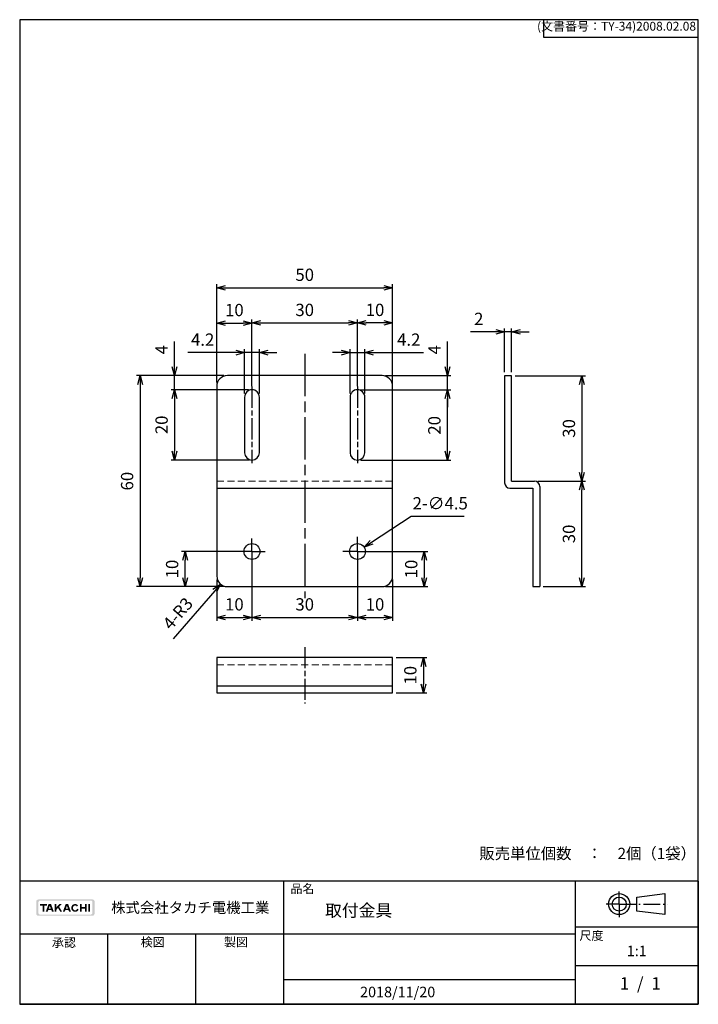
# Model space of a CAD drawing. Units: millimetres. Extents: x 316 to 509, y 132 to 412.
import ezdxf
from ezdxf.enums import TextEntityAlignment as Align

# ---------------------------------------------------------------- set-up
doc = ezdxf.new("R2010")
doc.units = ezdxf.units.MM
for name, pattern in [('ACISOWELD', [3, 2, -1]), ('AM_ISO02W050x2', [3.75, 3, -0.75]), ('AM_ISO08W050', [18, 12, -1.5, 3, -1.5]), ('AM_ISO08W050x2', [9, 6, -0.75, 1.5, -0.75]), ('gen7a', [6.875, 4.75, -0.875, 0.375, -0.875])]:
    doc.linetypes.add(name, pattern=pattern)
doc.layers.add('7A', color=4, linetype='gen7a')
doc.layers.add('RAHM2', color=1, linetype='Continuous')
for name, color, linetype, lineweight in [('AM_5', 3, 'Continuous', 25), ('AM_7', 4, 'AM_ISO08W050', 25), ('AM_8', 1, 'Continuous', 25), ('TK1', 7, 'Continuous', 25), ('TK10', 7, 'AM_ISO02W050x2', 13)]:
    doc.layers.add(name, color=color, linetype=linetype, lineweight=lineweight)
doc.styles.get("Standard").update_dxf_attribs({"font": 'ISOCP.SHX', "bigfont": 'EXTFONT.SHX'})
doc.styles.add('takachi1', font='txt', dxfattribs={"height": 2.5})
doc.dimstyles.new('AM_ISO$0', dxfattribs={"dimtxt": 3.5, "dimasz": 2.5, "dimexe": 1, "dimexo": 1, "dimgap": 1.5, "dimtad": 1, "dimdsep": 46, "dimtxsty": 'Standard', "dimblk": 'OPEN30', "dimcen": 0, "dimclrd": 3, "dimclre": 3, "dimclrt": 2, "dimadec": 0, "dimazin": 2, "dimtp": 0.1, "dimtm": 0.1, "dimtfac": 0.71, "dimtmove": 0, "dimatfit": 3, "dimldrblk": 'OPEN30', "dimfxl": 0, "dimlwd": -1, "dimlwe": -1, "dimarcsym": 0})
doc.dimstyles.new('AM_ISO$3', dxfattribs={"dimtxt": 3.5, "dimasz": 2.5, "dimexe": 1, "dimexo": 1, "dimgap": 1.5, "dimtad": 1, "dimtoh": 1, "dimdsep": 46, "dimtxsty": 'Standard', "dimblk": 'OPEN30', "dimcen": 0, "dimclrd": 3, "dimclre": 3, "dimclrt": 2, "dimadec": 0, "dimazin": 2, "dimtp": 0.1, "dimtm": 0.1, "dimtfac": 0.71, "dimtofl": 0, "dimtmove": 0, "dimatfit": 0, "dimldrblk": 'OPEN30', "dimfxl": 0, "dimlwd": -1, "dimlwe": -1, "dimarcsym": 0})
doc.dimstyles.new('AM_ISO$4', dxfattribs={"dimtxt": 3.5, "dimasz": 2.5, "dimexe": 1, "dimexo": 1, "dimgap": 1.5, "dimtad": 1, "dimdsep": 46, "dimtxsty": 'Standard', "dimblk": 'OPEN30', "dimcen": 0, "dimclrd": 3, "dimclre": 3, "dimclrt": 2, "dimadec": 0, "dimazin": 2, "dimtp": 0.1, "dimtm": 0.1, "dimtfac": 0.71, "dimtofl": 0, "dimtmove": 0, "dimatfit": 0, "dimldrblk": 'OPEN30', "dimfxl": 0, "dimlwd": -1, "dimlwe": -1, "dimarcsym": 0})

# ---------------------------------------------------------------- blocks, each defined once
blk = doc.blocks.new('TK-A4')
for p, q in [((149, 280.0000000000001), (149, 275.0000000000001)), ((149, 275.0000000000001), (193, 275.0000000000001))]:
    blk.add_line(p, q)
blk.add_lwpolyline([(0, 0), (193, 0), (193, 280), (0, 280)], close=True)
at = {"insert": (192.3592953827349, 276.1085429872271), "char_height": 2.5, "width": 43.07840397728299, "attachment_point": 9}
blk.add_mtext('(文書番号：TY-34)2008.02.08', dxfattribs=at)
blk = doc.blocks.new('A$C0FAF06CF')
at = {"layer": 'AM_8'}
h = blk.add_hatch(color=1, dxfattribs=at)
edge = h.paths.add_edge_path()
edge.add_line((-8.013599999999968, -2.411500000000411), (8.013600000000068, -2.411500000000414))
edge.add_arc((8.013600000000054, -1.773380000000513), 0.6381199999999012, 270, 360)
edge.add_line((8.651719999999955, -1.773380000000513), (8.651719999999969, 1.773379999999486))
edge.add_arc((8.013600000000025, 1.773379999999429), 0.638119999999958, 5.103880138248065e-12, 90.0000000000013)
edge.add_line((8.013599999999997, 2.411499999999391), (-8.013599999999997, 2.411499999999387))
edge.add_arc((-8.013600000000025, 1.773379999999436), 0.638119999999951, 89.99999999999682, 179.9999999999955)
edge.add_line((-8.651719999999983, 1.773379999999486), (-8.651719999999983, -1.773380000000506))
edge.add_arc((-8.013600000000025, -1.773380000000458), 0.638119999999951, 180.0000000000043, 270.0000000000045)
edge = h.paths.add_edge_path(flags=16)
edge.add_line((-7.471939999999961, 2.092439999999486), (7.471940000000018, 2.092439999999479))
edge.add_arc((7.471940000000046, 1.550779999999479), 0.5416600000000003, 7.958078640513122e-13, 90.00000000000148, ccw=False)
edge.add_line((8.013600000000025, 1.550779999999486), (8.013600000000025, -1.550780000000506))
edge.add_arc((7.471940000000018, -1.550780000000502), 0.5416600000000074, 270, 359.99999999999966, ccw=False)
edge.add_line((7.471940000000018, -2.092440000000506), (-7.471939999999961, -2.092440000000513))
edge.add_arc((-7.471939999999961, -1.550780000000506), 0.5416600000000074, 180, 270, ccw=False)
edge.add_line((-8.013599999999968, -1.550780000000506), (-8.013599999999968, 1.550779999999486))
edge.add_arc((-7.471939999999961, 1.550779999999486), 0.5416600000000003, 90, 180, ccw=False)
for points in [[(-5.453699999999969, 0.5935999999994923), (-5.453699999999969, 1.038799999999492), (-7.531299999999987, 1.038799999999492), (-7.531299999999987, 0.5935999999994923), (-6.759619999999984, 0.5935999999994923), (-6.759619999999984, -1.224300000000516), (-6.225379999999973, -1.224300000000516), (-6.225379999999973, 0.5935999999994923)], [(-3.146079999999984, 1.038799999999492), (-3.146079999999984, -1.224300000000516), (-2.671199999999942, -1.224300000000516), (-2.671199999999942, -0.6184186206901412), (-2.193432261217481, -0.1027759420753025), (-1.520149446800417, -1.224300000000516), (-0.9571799999999939, -1.224300000000516), (-1.851807874889658, 0.2659306476478651), (-1.135707252964409, 1.038799999999492), (-1.788279380580377, 1.038799999999492), (-2.671199999999942, 0.08588602895155795), (-2.671199999999942, 1.038799999999492)], [(4.304715008555604, 1.038799999999492), (4.304715008555604, -1.224300000000516), (4.775885008555576, -1.224300000000516), (4.775885008555576, -0.3153500000005121), (5.829525008555606, -0.3153500000005121), (5.829525008555606, -1.224300000000516), (6.300695008555579, -1.224300000000516), (6.300695008555579, 1.038799999999492), (5.829525008555606, 1.038799999999492), (5.829525008555606, 0.1298499999994878), (4.775885008555576, 0.1298499999994878), (4.775885008555576, 1.038799999999492)], [(7.28013500855559, -1.224300000000516), (7.28013500855559, 1.038799999999492), (6.805255008555605, 1.038799999999492), (6.805255008555605, -1.224300000000516)]]:
    blk.add_hatch(color=1, dxfattribs=at).paths.add_polyline_path(points)
h = blk.add_hatch(color=1, dxfattribs=at)
h.paths.add_polyline_path([(-5.264049114754044, -1.224300000000516), (-5.084217508196673, -0.7345800000005109), (-4.161102491803263, -0.7345800000005109), (-3.981270885245877, -1.224300000000516), (-3.420619999999971, -1.224300000000516), (-4.251659999999958, 1.038799999999492), (-4.993659999999977, 1.038799999999492), (-5.82469999999995, -1.224300000000516)])
h.paths.add_polyline_path([(-4.332759934426207, -0.2671200000005083), (-4.912560065573729, -0.2671200000005083), (-4.622659999999968, 0.5223399999994971)], flags=16)
h = blk.add_hatch(color=1, dxfattribs=at)
h.paths.add_polyline_path([(-0.1961891147540484, -1.224300000000516), (-0.01635750819667692, -0.7345800000005109), (0.9067575081967476, -0.7345800000005109), (1.086589114754119, -1.224300000000516), (1.647240000000011, -1.224300000000516), (0.8162000000000376, 1.038799999999492), (0.07420000000001892, 1.038799999999492), (-0.7568399999999542, -1.224300000000516)])
h.paths.add_polyline_path([(0.7351000655737892, -0.2671200000005083), (0.1552999344262673, -0.2671200000005083), (0.4452000000000282, 0.5223399999994971)], flags=16)
h = blk.add_hatch(color=1, dxfattribs=at)
edge = h.paths.add_edge_path()
edge.add_ellipse((2.878960000000006, -0.09275000000052636), major_axis=(0, 0.7271600000000495), ratio=0.8673469387754512, start_angle=304.6510247185947, end_angle=609.4109213221484)
edge.add_line((3.469375036740871, -0.3484654247793539), (3.941135008555591, -0.5527900000005097))
edge.add_arc((2.878960000000006, -0.09275000000051214), 1.157520000000027, 38.550540790803325, 336.58201840165333, ccw=False)
edge.add_line((3.784208621486187, 0.6286219454599618), (3.397792961318373, 0.3206961337928842))
blk = doc.blocks.new('TK-仕様書NEW')
for p, q in [((0, 35), (-193, 35)), ((-193, 35), (-193, 0)), ((-118, 35), (-118, 0)), ((-35, 35), (-35, 0)), ((0, 35), (0, 0)), ((-17.5, 30.5), (-9.5, 31.5)), ((-9.5, 31.5), (-9.5, 25.5)), ((-17.5, 26.5), (-17.5, 30.5)), ((-9.5, 25.5), (-17.5, 26.5)), ((-193.0000000000001, 19.99999999999994), (-35, 19.99999999999994)), ((-168.0000000000001, 19.99999999999994), (-168, 0)), ((-143.0000000000001, 19.99999999999994), (-143, 0)), ((-35, 22), (0, 22)), ((-35, 11), (0, 11)), ((-35.00000000000011, 7), (-118, 7)), ((0, 0), (-193, 0))]:
    blk.add_line(p, q)
for radius in [3, 2]:
    blk.add_circle((-22.5, 28.5), radius)
at = {"layer": '7A'}
for q in [(-22.5, 32.07478664473149), (-26.22303737125117, 28.5), (-22.5, 24.78991724228479), (-8.718691599714703, 28.5)]:
    blk.add_line((-22.5, 28.5), q, dxfattribs=at)
at = {"xscale": 0.96, "yscale": 0.96, "zscale": 0.96}
blk.add_blockref('A$C0FAF06CF', (-180, 27.49999999999997), dxfattribs=at)
at = {"insert": (-167, 27.49999999999997), "char_height": 3, "width": 42.88435181670968, "attachment_point": 4}
blk.add_mtext('\\fＭＳ ゴシック|b0|i0|c128|p49;株式会社タカチ電機工業', dxfattribs=at)
for tag, p in [('品名', (-106.1561493930892, 24.94727555274869)), ('型番', (-106.139168248561, 11.53771236320705))]:
    blk.add_attdef(tag, p, '', height=3.5)
for tag, height, p in [('GEN-TITLE-SCA', 3, (-17.5, 14.79266317345349)), ('承認', 3.5, (-180.7195176573869, 7.729076668239944)), ('検図', 3.5, (-155.5000000000001, 7.729076668239941)), ('製図', 3.5, (-130.5000000000001, 7.729076668239941)), ('ページNO.', 3.5, (-21, 5.5)), ('総ページ数', 3.5, (-12, 5.5))]:
    blk.add_attdef(tag, text='', height=height).set_placement(p, align=Align.MIDDLE)
blk.add_attdef('GEN-TITLE-DAT', text='', height=3).set_placement((-85.5, 3.5), align=Align.MIDDLE_CENTER)
at = {"layer": 'RAHM2', "char_height": 2.5}
for s, insert, width, attachment_point in [('品名', (-116, 32.55103540727967), 90, 4), ('尺度', (-33.80025513713144, 20.80103540727967), 20, 1), ('承認', (-180.4289022005786, 18.8010354072796), 17, 2), ('検図', (-155.1678725559622, 18.92584712714763), 17, 2), ('製図', (-131.4954787961751, 18.95800561859733), 17, 2)]:
    blk.add_mtext(s, dxfattribs=dict(at, insert=insert, width=width, attachment_point=attachment_point))
at = {"layer": 'RAHM2', "color": 0, "insert": (-16.5, 5.5), "char_height": 3.5, "width": 4.469919821818735, "attachment_point": 5}
blk.add_mtext('/', dxfattribs=at)
blk = doc.blocks.new('_Open30')
at = {"color": 0, "linetype": 'ByBlock', "lineweight": -2}
for p, q in [((-1, 0.26794919), (0, 0)), ((0, 0), (-1, -0.26794919)), ((0, 0), (-1, 0))]:
    blk.add_line(p, q, dxfattribs=at)
blk = doc.blocks.new('*D23')
at = {"layer": 'AM_5', "color": 3, "transparency": 16777216}
for p, q in [((451.5126024431747, 323.3710904141068), (444.3135177975054, 323.3710904141068)), ((454.0126024431747, 311.9261204785758), (454.0126024431747, 324.3710904141068)), ((456.0126024431747, 323.3710904141068), (454.0126024431747, 323.3710904141068)), ((456.0126024431747, 311.9261204785758), (456.0126024431747, 324.3710904141068)), ((458.5126024431747, 323.3710904141068), (461.0126024431747, 323.3710904141068))]:
    blk.add_line(p, q, dxfattribs=at)
at = {"layer": 'Defpoints', "color": 0, "transparency": 16777216}
for p in [(456.0126024431747, 323.3710904141068), (454.0126024431747, 310.9261204785758), (456.0126024431747, 310.9261204785758)]:
    blk.add_point(p, dxfattribs=at)
at = {"layer": 'AM_5', "color": 3, "transparency": 16777216, "xscale": 2.5, "yscale": 2.5, "zscale": 2.5}
blk.add_blockref('_Open30', (454.0126024431747, 323.3710904141068), dxfattribs=at)
at = {"layer": 'AM_5', "color": 3, "transparency": 16777216, "xscale": 2.5, "yscale": 2.5, "zscale": 2.5, "rotation": 180}
blk.add_blockref('_Open30', (456.0126024431747, 323.3710904141068), dxfattribs=at)
at = {"layer": 'AM_5', "color": 2, "transparency": 16777216, "insert": (446.6630601203401, 326.6214349022958), "char_height": 3.5, "attachment_point": 5}
blk.add_mtext('2', dxfattribs=at)
blk = doc.blocks.new('*D24')
at = {"layer": 'AM_5', "color": 3, "transparency": 16777216}
for p, q in [((457.0126024431747, 310.9261204785758), (477.0131641532607, 310.9261204785758)), ((476.0131641532607, 308.4261204785758), (476.0131641532607, 283.4259733577055)), ((463.5131631432607, 280.9259733577055), (477.0131641532607, 280.9259733577055))]:
    blk.add_line(p, q, dxfattribs=at)
at = {"layer": 'Defpoints', "color": 0, "transparency": 16777216}
for p in [(456.0126024431747, 310.9261204785758), (462.5131631432607, 280.9259733577055), (476.0131641532607, 280.9259733577055)]:
    blk.add_point(p, dxfattribs=at)
at = {"layer": 'AM_5', "color": 3, "transparency": 16777216, "xscale": 2.5, "yscale": 2.5, "zscale": 2.5}
for p, rotation in [((476.0131641532607, 310.9261204785758), 90), ((476.0131641532607, 280.9259733577055), 270)]:
    blk.add_blockref('_Open30', p, dxfattribs=dict(at, rotation=rotation))
at = {"layer": 'AM_5', "color": 2, "transparency": 16777216, "insert": (472.7631641532607, 295.9260469181407), "char_height": 3.5, "attachment_point": 5, "rotation": 90}
blk.add_mtext('30', dxfattribs=at)
blk = doc.blocks.new('*D25')
at = {"layer": 'AM_5', "color": 3, "transparency": 16777216}
for p, q in [((463.5131631432607, 280.9259733577055), (477.0131641532607, 280.9259733577055)), ((476.0131641532607, 253.4261204785758), (476.0131641532607, 278.4259733577055)), ((465.0131631432606, 250.9261204785758), (477.0131641532607, 250.9261204785758))]:
    blk.add_line(p, q, dxfattribs=at)
at = {"layer": 'Defpoints', "color": 0, "transparency": 16777216}
for p in [(462.5131631432607, 280.9259733577055), (476.0131641532607, 280.9259733577055), (464.0131631432606, 250.9261204785758)]:
    blk.add_point(p, dxfattribs=at)
at = {"layer": 'AM_5', "color": 3, "transparency": 16777216, "xscale": 2.5, "yscale": 2.5, "zscale": 2.5}
for p, rotation in [((476.0131641532607, 280.9259733577055), 90), ((476.0131641532607, 250.9261204785758), 270)]:
    blk.add_blockref('_Open30', p, dxfattribs=dict(at, rotation=rotation))
at = {"layer": 'AM_5', "color": 2, "transparency": 16777216, "insert": (472.7631641532607, 265.9260469181407), "char_height": 3.5, "attachment_point": 5, "rotation": 90}
blk.add_mtext('30', dxfattribs=at)
blk = doc.blocks.new('*D26')
at = {"layer": 'AM_5', "color": 3, "transparency": 16777216}
for p, q in [((416.1367459082267, 263.5356547278325), (427.435925527923, 270.9295918985118)), ((427.435925527923, 270.9295918985118), (442.4697782275096, 270.9295918985118))]:
    blk.add_line(p, q, dxfattribs=at)
at = {"layer": 'Defpoints', "color": 0, "transparency": 16777216}
for p in [(414.0448318344571, 262.166751696948), (410.2793865016718, 259.7027262413555)]:
    blk.add_point(p, dxfattribs=at)
at = {"layer": 'AM_5', "color": 3, "transparency": 16777216, "xscale": 2.5, "yscale": 2.5, "zscale": 2.5, "rotation": 213.1998622913667}
blk.add_blockref('_Open30', (414.0448318344571, 262.166751696948), dxfattribs=at)
at = {"layer": 'AM_5', "color": 2, "transparency": 16777216, "insert": (435.7028518777163, 274.1799363867007), "char_height": 3.5, "attachment_point": 5}
blk.add_mtext('2-∅4.5', dxfattribs=at)
blk = doc.blocks.new('*D27')
at = {"layer": 'AM_5', "color": 3, "transparency": 16777216}
for p, q in [((423.1621920334014, 230.7425944161868), (431.9121920334015, 230.7425944161868)), ((430.9121920334015, 228.2425944161868), (430.9121920334015, 223.2425944161868)), ((423.1621920334014, 220.7425944161868), (431.9121920334015, 220.7425944161868))]:
    blk.add_line(p, q, dxfattribs=at)
at = {"layer": 'Defpoints', "color": 0, "transparency": 16777216}
for p in [(422.1621920334014, 230.7425944161868), (422.1621920334014, 220.7425944161868), (430.9121920334015, 220.7425944161868)]:
    blk.add_point(p, dxfattribs=at)
at = {"layer": 'AM_5', "color": 3, "transparency": 16777216, "xscale": 2.5, "yscale": 2.5, "zscale": 2.5}
for p, rotation in [((430.9121920334015, 230.7425944161868), 90), ((430.9121920334015, 220.7425944161868), 270)]:
    blk.add_blockref('_Open30', p, dxfattribs=dict(at, rotation=rotation))
at = {"layer": 'AM_5', "color": 2, "transparency": 16777216, "insert": (427.6621920334014, 225.7425944161868), "char_height": 3.5, "attachment_point": 5, "rotation": 90}
blk.add_mtext('10', dxfattribs=at)
blk = doc.blocks.new('*D28')
at = {"layer": 'AM_5', "color": 3, "transparency": 16777216}
blk.add_line((371.5731780225174, 249.783315615133), (359.7468845287482, 236.1208572144522), dxfattribs=at)
at = {"layer": 'Defpoints', "color": 0, "transparency": 16777216}
for p in [(375.1922666252574, 253.9643083758289), (373.2093581582759, 251.673531095799)]:
    blk.add_point(p, dxfattribs=at)
at = {"layer": 'AM_5', "color": 3, "transparency": 16777216, "xscale": 2.5, "yscale": 2.5, "zscale": 2.5, "rotation": 49.12036956943831}
blk.add_blockref('_Open30', (373.2093581582759, 251.673531095799), dxfattribs=at)
at = {"layer": 'AM_5', "color": 2, "transparency": 16777216, "insert": (361.4111339021113, 243.0093346399495), "char_height": 3.5, "attachment_point": 5, "rotation": 49.1203695694383}
blk.add_mtext('4-R3', dxfattribs=at)
blk = doc.blocks.new('*D29')
at = {"layer": 'AM_5', "color": 3, "transparency": 16777216}
for p, q in [((382.1621091680645, 259.9347389691519), (382.1621091680645, 241.1945799028115)), ((372.162508450263, 252.9519821361548), (372.162508450263, 241.1945799028115)), ((374.662508450263, 242.1945799028115), (379.6621091680645, 242.1945799028115))]:
    blk.add_line(p, q, dxfattribs=at)
at = {"layer": 'Defpoints', "color": 0, "transparency": 16777216}
for p in [(382.1621091680645, 260.9347389691519), (372.162508450263, 253.9519821361548), (382.1621091680645, 242.1945799028115)]:
    blk.add_point(p, dxfattribs=at)
at = {"layer": 'AM_5', "color": 3, "transparency": 16777216, "xscale": 2.5, "yscale": 2.5, "zscale": 2.5, "rotation": 180}
blk.add_blockref('_Open30', (372.162508450263, 242.1945799028115), dxfattribs=at)
at = {"layer": 'AM_5', "color": 3, "transparency": 16777216, "xscale": 2.5, "yscale": 2.5, "zscale": 2.5}
blk.add_blockref('_Open30', (382.1621091680645, 242.1945799028115), dxfattribs=at)
at = {"layer": 'AM_5', "color": 2, "transparency": 16777216, "insert": (377.1623088091637, 245.4445799028115), "char_height": 3.5, "attachment_point": 5}
blk.add_mtext('10', dxfattribs=at)
blk = doc.blocks.new('*D30')
at = {"layer": 'AM_5', "color": 3, "transparency": 16777216}
for p, q in [((412.1621091680645, 259.9347389691519), (412.1621091680645, 241.1937467046752)), ((422.162508450263, 252.9519821361548), (422.162508450263, 241.1937467046752)), ((414.6621091680645, 242.1937467046752), (419.662508450263, 242.1937467046752))]:
    blk.add_line(p, q, dxfattribs=at)
at = {"layer": 'Defpoints', "color": 0, "transparency": 16777216}
for p in [(412.1621091680645, 260.9347389691519), (422.162508450263, 253.9519821361548), (422.162508450263, 242.1937467046752)]:
    blk.add_point(p, dxfattribs=at)
at = {"layer": 'AM_5', "color": 3, "transparency": 16777216, "xscale": 2.5, "yscale": 2.5, "zscale": 2.5, "rotation": 180}
blk.add_blockref('_Open30', (412.1621091680645, 242.1937467046752), dxfattribs=at)
at = {"layer": 'AM_5', "color": 3, "transparency": 16777216, "xscale": 2.5, "yscale": 2.5, "zscale": 2.5}
blk.add_blockref('_Open30', (422.162508450263, 242.1937467046752), dxfattribs=at)
at = {"layer": 'AM_5', "color": 2, "transparency": 16777216, "insert": (417.1623088091637, 245.4437467046752), "char_height": 3.5, "attachment_point": 5}
blk.add_mtext('10', dxfattribs=at)
blk = doc.blocks.new('*D31')
at = {"layer": 'AM_5', "color": 3, "transparency": 16777216}
for p, q in [((382.1621091680645, 259.9347389691519), (382.1621091680645, 241.184673684119)), ((412.1621091680645, 259.9347389691519), (412.1621091680645, 241.184673684119)), ((384.6621091680645, 242.184673684119), (409.6621091680645, 242.184673684119))]:
    blk.add_line(p, q, dxfattribs=at)
at = {"layer": 'Defpoints', "color": 0, "transparency": 16777216}
for p in [(382.1621091680645, 260.9347389691519), (412.1621091680645, 260.9347389691519), (412.1621091680645, 242.184673684119)]:
    blk.add_point(p, dxfattribs=at)
at = {"layer": 'AM_5', "color": 3, "transparency": 16777216, "xscale": 2.5, "yscale": 2.5, "zscale": 2.5, "rotation": 180}
blk.add_blockref('_Open30', (382.1621091680645, 242.184673684119), dxfattribs=at)
at = {"layer": 'AM_5', "color": 3, "transparency": 16777216, "xscale": 2.5, "yscale": 2.5, "zscale": 2.5}
blk.add_blockref('_Open30', (412.1621091680645, 242.184673684119), dxfattribs=at)
at = {"layer": 'AM_5', "color": 2, "transparency": 16777216, "insert": (397.1621091680645, 245.434673684119), "char_height": 3.5, "attachment_point": 5}
blk.add_mtext('30', dxfattribs=at)
blk = doc.blocks.new('*D32')
at = {"layer": 'AM_5', "color": 3, "transparency": 16777216}
for p, q in [((413.1621091680645, 260.9347389691519), (432.1621619781386, 260.9347389691519)), ((431.1621619781386, 258.4347389691519), (431.1621619781386, 253.4346746941191)), ((420.1621619781386, 250.9346746941191), (432.1621619781386, 250.9346746941191))]:
    blk.add_line(p, q, dxfattribs=at)
at = {"layer": 'Defpoints', "color": 0, "transparency": 16777216}
for p in [(412.1621091680645, 260.9347389691519), (419.1621619781386, 250.9346746941191), (431.1621619781386, 250.9346746941191)]:
    blk.add_point(p, dxfattribs=at)
at = {"layer": 'AM_5', "color": 3, "transparency": 16777216, "xscale": 2.5, "yscale": 2.5, "zscale": 2.5}
for p, rotation in [((431.1621619781386, 260.9347389691519), 90), ((431.1621619781386, 250.9346746941191), 270)]:
    blk.add_blockref('_Open30', p, dxfattribs=dict(at, rotation=rotation))
at = {"layer": 'AM_5', "color": 2, "transparency": 16777216, "insert": (427.9121619781385, 255.9347068316355), "char_height": 3.5, "attachment_point": 5, "rotation": 90}
blk.add_mtext('10', dxfattribs=at)
blk = doc.blocks.new('*D33')
at = {"layer": 'AM_5', "color": 3, "transparency": 16777216}
for p, q in [((372.162508450263, 308.9519821361548), (372.162508450263, 326.892666128139)), ((374.662508450263, 325.892666128139), (379.6620158689544, 325.892666128139)), ((382.1620158689544, 307.9360714874894), (382.1620158689544, 326.892666128139))]:
    blk.add_line(p, q, dxfattribs=at)
at = {"layer": 'Defpoints', "color": 0, "transparency": 16777216}
for p in [(382.1620158689544, 325.892666128139), (372.162508450263, 307.9519821361548), (382.1620158689544, 306.9360714874894)]:
    blk.add_point(p, dxfattribs=at)
at = {"layer": 'AM_5', "color": 3, "transparency": 16777216, "xscale": 2.5, "yscale": 2.5, "zscale": 2.5, "rotation": 180}
blk.add_blockref('_Open30', (372.162508450263, 325.892666128139), dxfattribs=at)
at = {"layer": 'AM_5', "color": 3, "transparency": 16777216, "xscale": 2.5, "yscale": 2.5, "zscale": 2.5}
blk.add_blockref('_Open30', (382.1620158689544, 325.892666128139), dxfattribs=at)
at = {"layer": 'AM_5', "color": 2, "transparency": 16777216, "insert": (377.1622621596087, 329.142666128139), "char_height": 3.5, "attachment_point": 5}
blk.add_mtext('10', dxfattribs=at)
blk = doc.blocks.new('*D34')
at = {"layer": 'AM_5', "color": 3, "transparency": 16777216}
for p, q in [((412.1640333879649, 307.9360714874892), (412.1640333879649, 326.9360399626127)), ((419.6621619781386, 325.9360399626127), (414.6640333879649, 325.9360399626127)), ((422.1621619781386, 307.9172815617163), (422.1621619781386, 326.9360399626127))]:
    blk.add_line(p, q, dxfattribs=at)
at = {"layer": 'Defpoints', "color": 0, "transparency": 16777216}
for p in [(412.1640333879649, 325.9360399626127), (412.1640333879649, 306.9360714874892), (422.1621619781386, 306.9172815617163)]:
    blk.add_point(p, dxfattribs=at)
at = {"layer": 'AM_5', "color": 3, "transparency": 16777216, "xscale": 2.5, "yscale": 2.5, "zscale": 2.5, "rotation": 180}
blk.add_blockref('_Open30', (412.1640333879649, 325.9360399626127), dxfattribs=at)
at = {"layer": 'AM_5', "color": 3, "transparency": 16777216, "xscale": 2.5, "yscale": 2.5, "zscale": 2.5}
blk.add_blockref('_Open30', (422.1621619781386, 325.9360399626127), dxfattribs=at)
at = {"layer": 'AM_5', "color": 2, "transparency": 16777216, "insert": (417.1630976830517, 329.1860399626127), "char_height": 3.5, "attachment_point": 5}
blk.add_mtext('10', dxfattribs=at)
blk = doc.blocks.new('*D20')
at = {"layer": 'AM_5', "color": 3, "transparency": 16777216}
for p, q in [((382.1621091680645, 307.9172815617163), (382.1621091680645, 326.9242246484682)), ((384.6621091680645, 325.9242246484682), (409.6621091680645, 325.9242246484682)), ((412.1621091680645, 307.9157255425418), (412.1621091680645, 326.9242246484682))]:
    blk.add_line(p, q, dxfattribs=at)
at = {"layer": 'Defpoints', "color": 0, "transparency": 16777216}
for p in [(412.1621091680645, 325.9242246484682), (382.1621091680645, 306.9172815617163), (412.1621091680645, 306.9157255425418)]:
    blk.add_point(p, dxfattribs=at)
at = {"layer": 'AM_5', "color": 3, "transparency": 16777216, "xscale": 2.5, "yscale": 2.5, "zscale": 2.5, "rotation": 180}
blk.add_blockref('_Open30', (382.1621091680645, 325.9242246484682), dxfattribs=at)
at = {"layer": 'AM_5', "color": 3, "transparency": 16777216, "xscale": 2.5, "yscale": 2.5, "zscale": 2.5}
blk.add_blockref('_Open30', (412.1621091680645, 325.9242246484682), dxfattribs=at)
at = {"layer": 'AM_5', "color": 2, "transparency": 16777216, "insert": (397.1621091680645, 329.1742246484682), "char_height": 3.5, "attachment_point": 5}
blk.add_mtext('30', dxfattribs=at)
blk = doc.blocks.new('*D35')
at = {"layer": 'AM_5', "color": 3, "transparency": 16777216}
for p, q in [((377.5620158689545, 317.4740673655758), (363.9150837583825, 317.4740673655758)), ((380.0620158689545, 305.8162492918067), (380.0620158689545, 318.4740673655758)), ((384.2620158689545, 317.4740673655758), (380.0620158689545, 317.4740673655758)), ((384.2620158689545, 305.8162492918067), (384.2620158689545, 318.4740673655758)), ((386.7620158689545, 317.4740673655758), (389.2620158689545, 317.4740673655758))]:
    blk.add_line(p, q, dxfattribs=at)
at = {"layer": 'Defpoints', "color": 0, "transparency": 16777216}
for p in [(384.2620158689545, 317.4740673655758), (380.0620158689545, 304.8162492918067), (384.2620158689545, 304.8162492918067)]:
    blk.add_point(p, dxfattribs=at)
at = {"layer": 'AM_5', "color": 3, "transparency": 16777216, "xscale": 2.5, "yscale": 2.5, "zscale": 2.5}
blk.add_blockref('_Open30', (380.0620158689545, 317.4740673655758), dxfattribs=at)
at = {"layer": 'AM_5', "color": 3, "transparency": 16777216, "xscale": 2.5, "yscale": 2.5, "zscale": 2.5, "rotation": 180}
blk.add_blockref('_Open30', (384.2620158689545, 317.4740673655758), dxfattribs=at)
at = {"layer": 'AM_5', "color": 2, "transparency": 16777216, "insert": (368.1451871048392, 320.7244118537648), "char_height": 3.5, "attachment_point": 5}
blk.add_mtext('4.2', dxfattribs=at)
blk = doc.blocks.new('*D36')
at = {"layer": 'AM_5', "color": 3, "transparency": 16777216}
for p, q in [((407.5640333879649, 317.4740673655758), (405.0640333879649, 317.4740673655758)), ((410.0640333879649, 305.8157264241187), (410.0640333879649, 318.4740673655758)), ((410.0640333879649, 317.4740673655758), (414.2640333879648, 317.4740673655758)), ((414.2640333879648, 305.8157264241187), (414.2640333879648, 318.4740673655758)), ((416.7640333879648, 317.4740673655758), (430.9803560825531, 317.4740673655758))]:
    blk.add_line(p, q, dxfattribs=at)
at = {"layer": 'Defpoints', "color": 0, "transparency": 16777216}
for p in [(414.2640333879648, 317.4740673655758), (410.0640333879649, 304.8157264241187), (414.2640333879648, 304.8157264241187)]:
    blk.add_point(p, dxfattribs=at)
at = {"layer": 'AM_5', "color": 3, "transparency": 16777216, "xscale": 2.5, "yscale": 2.5, "zscale": 2.5}
blk.add_blockref('_Open30', (410.0640333879649, 317.4740673655758), dxfattribs=at)
at = {"layer": 'AM_5', "color": 3, "transparency": 16777216, "xscale": 2.5, "yscale": 2.5, "zscale": 2.5, "rotation": 180}
blk.add_blockref('_Open30', (414.2640333879648, 317.4740673655758), dxfattribs=at)
at = {"layer": 'AM_5', "color": 2, "transparency": 16777216, "insert": (426.7502527360964, 320.7244118537648), "char_height": 3.5, "attachment_point": 5}
blk.add_mtext('4.2', dxfattribs=at)
blk = doc.blocks.new('*D37')
at = {"layer": 'AM_5', "color": 3, "transparency": 16777216}
for p, q in [((372.162508450263, 308.9519821361548), (372.162508450263, 336.9172500368394)), ((422.1621091680645, 308.9524751900531), (422.1621091680645, 336.9172500368394)), ((374.662508450263, 335.9172500368394), (419.6621091680645, 335.9172500368394))]:
    blk.add_line(p, q, dxfattribs=at)
at = {"layer": 'Defpoints', "color": 0, "transparency": 16777216}
for p in [(422.1621091680645, 335.9172500368394), (372.162508450263, 307.9519821361548), (422.1621091680645, 307.9524751900531)]:
    blk.add_point(p, dxfattribs=at)
at = {"layer": 'AM_5', "color": 3, "transparency": 16777216, "xscale": 2.5, "yscale": 2.5, "zscale": 2.5, "rotation": 180}
blk.add_blockref('_Open30', (372.162508450263, 335.9172500368394), dxfattribs=at)
at = {"layer": 'AM_5', "color": 3, "transparency": 16777216, "xscale": 2.5, "yscale": 2.5, "zscale": 2.5}
blk.add_blockref('_Open30', (422.1621091680645, 335.9172500368394), dxfattribs=at)
at = {"layer": 'AM_5', "color": 2, "transparency": 16777216, "insert": (397.1623088091637, 339.1672500368394), "char_height": 3.5, "attachment_point": 5}
blk.add_mtext('50', dxfattribs=at)
blk = doc.blocks.new('*D38')
at = {"layer": 'AM_5', "color": 3, "transparency": 16777216}
for p, q in [((374.162508450263, 310.934589003752), (349.3628111792959, 310.934589003752)), ((350.3628111792959, 308.434589003752), (350.3628111792959, 253.4347389691519)), ((374.1425241048955, 250.9347389691519), (349.3628111792959, 250.9347389691519))]:
    blk.add_line(p, q, dxfattribs=at)
at = {"layer": 'Defpoints', "color": 0, "transparency": 16777216}
for p in [(375.162508450263, 310.934589003752), (350.3628111792959, 250.9347389691519), (375.1425241048955, 250.9347389691519)]:
    blk.add_point(p, dxfattribs=at)
at = {"layer": 'AM_5', "color": 3, "transparency": 16777216, "xscale": 2.5, "yscale": 2.5, "zscale": 2.5}
for p, rotation in [((350.3628111792959, 310.934589003752), 90), ((350.3628111792959, 250.9347389691519), 270)]:
    blk.add_blockref('_Open30', p, dxfattribs=dict(at, rotation=rotation))
at = {"layer": 'AM_5', "color": 2, "transparency": 16777216, "insert": (347.1128111792959, 280.934663986452), "char_height": 3.5, "attachment_point": 5, "rotation": 90}
blk.add_mtext('60', dxfattribs=at)
blk = doc.blocks.new('*D39')
at = {"layer": 'AM_5', "color": 3, "transparency": 16777216}
for p, q in [((381.1621091680645, 260.9347389691519), (362.1621619781386, 260.9347389691519)), ((363.1621619781386, 253.4346746941191), (363.1621619781386, 258.4347389691519)), ((374.1621619781386, 250.9346746941191), (362.1621619781386, 250.9346746941191))]:
    blk.add_line(p, q, dxfattribs=at)
at = {"layer": 'Defpoints', "color": 0, "transparency": 16777216}
for p in [(363.1621619781386, 260.9347389691519), (382.1621091680645, 260.9347389691519), (375.1621619781386, 250.9346746941191)]:
    blk.add_point(p, dxfattribs=at)
at = {"layer": 'AM_5', "color": 3, "transparency": 16777216, "xscale": 2.5, "yscale": 2.5, "zscale": 2.5}
for p, rotation in [((363.1621619781386, 260.9347389691519), 90), ((363.1621619781386, 250.9346746941191), 270)]:
    blk.add_blockref('_Open30', p, dxfattribs=dict(at, rotation=rotation))
at = {"layer": 'AM_5', "color": 2, "transparency": 16777216, "insert": (359.9121619781385, 255.9347068316355), "char_height": 3.5, "attachment_point": 5, "rotation": 90}
blk.add_mtext('10', dxfattribs=at)
blk = doc.blocks.new('*D40')
at = {"layer": 'AM_5', "color": 3, "transparency": 16777216}
for p, q in [((413.1621091680645, 306.9172815617163), (438.7429959248964, 306.9172815617163)), ((437.7429959248964, 289.4157264241188), (437.7429959248964, 304.4172815617163)), ((413.1640333879649, 286.9157264241188), (438.7429959248964, 286.9157264241188))]:
    blk.add_line(p, q, dxfattribs=at)
at = {"layer": 'Defpoints', "color": 0, "transparency": 16777216}
for p in [(412.1621091680645, 306.9172815617163), (437.7429959248964, 306.9172815617163), (412.1640333879649, 286.9157264241188)]:
    blk.add_point(p, dxfattribs=at)
at = {"layer": 'AM_5', "color": 3, "transparency": 16777216, "xscale": 2.5, "yscale": 2.5, "zscale": 2.5}
for p, rotation in [((437.7429959248964, 306.9172815617163), 90), ((437.7429959248964, 286.9157264241188), 270)]:
    blk.add_blockref('_Open30', p, dxfattribs=dict(at, rotation=rotation))
at = {"layer": 'AM_5', "color": 2, "transparency": 16777216, "insert": (434.4926514367074, 296.8053703977807), "char_height": 3.5, "attachment_point": 5, "rotation": 90}
blk.add_mtext('20', dxfattribs=at)
blk = doc.blocks.new('*D21')
at = {"layer": 'AM_5', "color": 3, "transparency": 16777216}
for p, q in [((381.1620158689544, 306.9360714874892), (359.1624823337229, 306.9360714874892)), ((360.1624823337229, 304.4360714874892), (360.1624823337229, 289.4360714874892)), ((381.4498705239884, 286.9360714874892), (359.1624823337229, 286.9360714874892))]:
    blk.add_line(p, q, dxfattribs=at)
at = {"layer": 'Defpoints', "color": 0, "transparency": 16777216}
for p in [(382.1620158689544, 306.9360714874892), (360.1624823337229, 286.9360714874892), (382.4498705239884, 286.9360714874892)]:
    blk.add_point(p, dxfattribs=at)
at = {"layer": 'AM_5', "color": 3, "transparency": 16777216, "xscale": 2.5, "yscale": 2.5, "zscale": 2.5}
for p, rotation in [((360.1624823337229, 306.9360714874892), 90), ((360.1624823337229, 286.9360714874892), 270)]:
    blk.add_blockref('_Open30', p, dxfattribs=dict(at, rotation=rotation))
at = {"layer": 'AM_5', "color": 2, "transparency": 16777216, "insert": (356.9121378455338, 296.9360714874893), "char_height": 3.5, "attachment_point": 5, "rotation": 90}
blk.add_mtext('20', dxfattribs=at)
blk = doc.blocks.new('*D41')
at = {"layer": 'AM_5', "color": 3, "transparency": 16777216}
for p, q in [((360.1676988469701, 313.4345890037521), (360.1676988469701, 320.6845890037522)), ((374.1625084502629, 310.9345890037521), (359.1676988469701, 310.9345890037521)), ((360.1676988469701, 306.9360714874894), (360.1676988469701, 310.9345890037521)), ((381.1620158689544, 306.9360714874894), (359.1676988469701, 306.9360714874894)), ((360.1676988469701, 304.4360714874894), (360.1676988469701, 301.9360714874894))]:
    blk.add_line(p, q, dxfattribs=at)
at = {"layer": 'Defpoints', "color": 0, "transparency": 16777216}
for p in [(360.1676988469701, 310.9345890037521), (375.1625084502629, 310.9345890037521), (382.1620158689544, 306.9360714874894)]:
    blk.add_point(p, dxfattribs=at)
at = {"layer": 'AM_5', "color": 3, "transparency": 16777216, "xscale": 2.5, "yscale": 2.5, "zscale": 2.5}
for p, rotation in [((360.1676988469701, 310.9345890037521), 270), ((360.1676988469701, 306.9360714874894), 90)]:
    blk.add_blockref('_Open30', p, dxfattribs=dict(at, rotation=rotation))
at = {"layer": 'AM_5', "color": 2, "transparency": 16777216, "insert": (356.91769884697, 318.3095890037523), "char_height": 3.5, "attachment_point": 5, "rotation": 90}
blk.add_mtext('4', dxfattribs=at)
blk = doc.blocks.new('*D22')
at = {"layer": 'AM_5', "color": 3, "transparency": 16777216}
for p, q in [((437.7385470531513, 313.434589003752), (437.7385470531513, 320.684589003752)), ((420.1625084502617, 310.934589003752), (438.7385470531513, 310.934589003752)), ((437.7385470531513, 306.9360714874892), (437.7385470531513, 310.934589003752)), ((413.1640333879659, 306.9360714874892), (438.7385470531513, 306.9360714874892)), ((437.7385470531513, 304.4360714874892), (437.7385470531513, 301.9360714874892))]:
    blk.add_line(p, q, dxfattribs=at)
at = {"layer": 'Defpoints', "color": 0, "transparency": 16777216}
for p in [(419.1625084502617, 310.934589003752), (437.7385470531513, 310.934589003752), (412.1640333879659, 306.9360714874892)]:
    blk.add_point(p, dxfattribs=at)
at = {"layer": 'AM_5', "color": 3, "transparency": 16777216, "xscale": 2.5, "yscale": 2.5, "zscale": 2.5}
for p, rotation in [((437.7385470531513, 310.934589003752), 270), ((437.7385470531513, 306.9360714874892), 90)]:
    blk.add_blockref('_Open30', p, dxfattribs=dict(at, rotation=rotation))
at = {"layer": 'AM_5', "color": 2, "transparency": 16777216, "insert": (434.4885470531513, 318.3095890037521), "char_height": 3.5, "attachment_point": 5, "rotation": 90}
blk.add_mtext('4', dxfattribs=at)

msp = doc.modelspace()

# ---------------------------------------------------------------- linework, layer by layer
at = {"layer": 'AM_7'}
msp.add_line((397.162508450263, 317.0910964536071), (397.162508450263, 247.6944878970401), dxfattribs=at)
at = {"layer": 'AM_7', "linetype": 'AM_ISO08W050x2'}
for p, q in [((382.1620158689544, 307.8162492918067), (382.1620158689544, 286.0162492918068)), ((412.1640333879649, 307.8157264241187), (412.1640333879649, 286.0157264241188)), ((397.1621920334014, 233.7425944161868), (397.1621920334014, 217.7425944161868))]:
    msp.add_line(p, q, dxfattribs=at)
at = {"layer": 'TK1'}
for p, q in [((456.0126024431747, 280.9259733577055), (462.5131631432607, 280.9259733577055)), ((372.1621619781386, 278.9269044015931), (422.1621091680645, 278.9269044015931)), ((462.0122968182138, 278.9252502401214), (462.0122968182138, 250.9261204785758)), ((464.0131631432607, 279.4259733577055), (464.0131631432606, 250.9261204785758)), ((462.0122968182138, 250.9261204785758), (464.0131631432606, 250.9261204785758)), ((372.1621920334014, 222.7425944161868), (422.1567075050732, 222.7457026755959))]:
    msp.add_line(p, q, dxfattribs=at)
at = {"layer": 'TK1', "linetype": 'AM_ISO08W050x2'}
for p, q in [((382.1621091680645, 260.9347389691519), (382.1621091680645, 264.6697195795232)), ((412.1621091680645, 260.9347389691519), (412.1621091680645, 265.1189065009854)), ((382.1621091680645, 260.9347389691519), (378.4271285576932, 260.9347389691519)), ((382.1621091680645, 260.9347389691519), (385.8970897784358, 260.9347389691519)), ((382.1621091680645, 260.9347389691519), (382.1621091680645, 257.1997583587805)), ((412.1621091680645, 260.9347389691519), (407.977941636231, 260.9347389691519)), ((412.1621091680645, 260.9347389691519), (416.346276699898, 260.9347389691519)), ((412.1621091680645, 260.9347389691519), (412.1621091680645, 256.7505714373183))]:
    msp.add_line(p, q, dxfattribs=at)
at = {"layer": 'TK1'}
for points in [[(375.1621619781386, 250.9346746941191), (419.1621619781386, 250.9346746941191, 0.4101859736200675), (422.162508450263, 253.9519821361548), (422.162508450263, 307.9519821361548, 0.4183310162885719), (419.162508450263, 310.934589003752), (375.162508450263, 310.934589003752, 0.4183310162885631), (372.162508450263, 307.9519821361548), (372.162508450263, 253.9519821361548, 0.4101175837621019)], [(382.1620158689544, 286.9162492918068), (382.1620158689544, 286.9162492918068, 0.414213562373095), (384.2620158689544, 289.0162492918068), (384.2620158689544, 304.8162492918067, 0.4075862133450531), (382.1620158689544, 306.9360714874892), (382.1620158689545, 306.9360714874892, 0.4075862133450616), (380.0620158689544, 304.8162492918067), (380.0620158689544, 289.0162492918068, 0.414213562373095)], [(412.1640333879649, 286.9157264241188), (412.1640333879648, 286.9157264241188, 0.414213562373095), (414.2640333879648, 289.0157264241188), (414.2640333879648, 304.8157264241187, 0.407412670515433), (412.1640333879649, 306.9360714874892), (412.1640333879649, 306.9360714874892, 0.4074126705154532), (410.0640333879649, 304.8157264241187), (410.0640333879649, 289.0157264241188, 0.414213562373095)]]:
    msp.add_lwpolyline(points, format="xyb", close=True, dxfattribs=at)
for points in [[(456.0126024431747, 310.9261204785758), (454.0126024431747, 310.9261204785758)], [(456.0126024431747, 280.9259733577055), (456.0126024431747, 310.9261204785758)]]:
    msp.add_lwpolyline(points, dxfattribs=at)
msp.add_lwpolyline([(454.0126024431747, 310.9261204785758), (454.0126024431747, 280.4252502401214, 0.414213562373095), (455.5126024431747, 278.9252502401214), (462.0122968182138, 278.9252502401214)], format="xyb", dxfattribs=at)
msp.add_lwpolyline([(372.1621920334014, 220.7425944161868), (422.1621920334014, 220.7425944161868), (422.1621920334014, 230.7425944161868), (372.1621920334014, 230.7425944161868)], close=True, dxfattribs=at)
for centre in [(382.1621091680645, 260.9347389691519), (412.1621091680645, 260.9347389691519)]:
    msp.add_circle(centre, 2.25, dxfattribs=at)
msp.add_arc((462.5131631432607, 279.4259733577055), 1.5, 0, 90, dxfattribs=at)
at = {"layer": 'TK10', "linetype": 'ACISOWELD'}
for p, q in [((372.1621091680645, 280.9260769624744), (422.1621091680645, 280.9292493319693)), ((372.1621920334014, 228.7425944161868), (422.1621091680645, 228.7429791110249))]:
    msp.add_line(p, q, dxfattribs=at)

# ---------------------------------------------------------------- block references
at = {"lineweight": 0}
msp.add_blockref('TK-A4', (316.1056689234613, 132.1587811519146), dxfattribs=at)
msp.add_blockref('TK-仕様書NEW', (509.1056689234613, 132.1587811519146), dxfattribs=at).add_auto_attribs({'GEN-TITLE-DAT': '2018/11/20', '品名': '取付金具', 'GEN-TITLE-SCA': '1:1', 'ページNO.': '1', '総ページ数': '1'})

# ---------------------------------------------------------------- texts
at = {"insert": (446.8413781117695, 176.6540472129806), "char_height": 3.200000000000001, "attachment_point": 1, "style": 'takachi1'}
msp.add_mtext_dynamic_manual_height_columns('販売単位個数\u3000：\u30002個（1袋）', width=57.93534988744468, gutter_width=12.5, heights=[0], dxfattribs=at)

# ---------------------------------------------------------------- dimensions: what is measured, and where the dimension line sits
at = {"layer": 'AM_5'}
dim = msp.add_linear_dim(base=(422.1621091680645, 335.9172500368394), p1=(372.162508450263, 307.9519821361548), p2=(422.1621091680645, 307.9524751900531), dimstyle='AM_ISO$0', dxfattribs=at)
dim.commit()
dim.dimension.update_dxf_attribs({"geometry": '*D37', "text_midpoint": (397.1623088091637, 339.1672500368394)})
for base, p1, p2, picture, middle in [((382.1620158689544, 325.892666128139), (372.162508450263, 307.9519821361548), (382.1620158689544, 306.9360714874894), '*D33', (377.1622621596087, 325.892666128139)), ((412.1621091680645, 325.9242246484682), (382.1621091680645, 306.9172815617163), (412.1621091680645, 306.9157255425418), '*D20', (397.1621091680645, 325.9242246484682)), ((412.1640333879649, 325.9360399626127), (422.1621619781386, 306.9172815617163), (412.1640333879649, 306.9360714874892), '*D34', (417.1630976830517, 325.9360399626127)), ((456.0126024431747, 323.3710904141068), (454.0126024431747, 310.9261204785758), (456.0126024431747, 310.9261204785758), '*D23', (446.6630601203401, 323.3710904141068)), ((384.2620158689545, 317.4740673655758), (380.0620158689545, 304.8162492918067), (384.2620158689545, 304.8162492918067), '*D35', (368.1451871048392, 317.4740673655758)), ((414.2640333879648, 317.4740673655758), (410.0640333879649, 304.8157264241187), (414.2640333879648, 304.8157264241187), '*D36', (426.7502527360964, 317.4740673655758)), ((382.1621091680645, 242.1945799028115), (372.162508450263, 253.9519821361548), (382.1621091680645, 260.9347389691519), '*D29', (377.1623088091637, 242.1945799028115)), ((412.1621091680645, 242.184673684119), (382.1621091680645, 260.9347389691519), (412.1621091680645, 260.9347389691519), '*D31', (397.1621091680645, 242.184673684119)), ((422.162508450263, 242.1937467046752), (412.1621091680645, 260.9347389691519), (422.162508450263, 253.9519821361548), '*D30', (417.1623088091637, 242.1937467046752))]:
    dim = msp.add_linear_dim(base=base, p1=p1, p2=p2, dimstyle='AM_ISO$0', dxfattribs=at)
    dim.commit()
    dim.dimension.update_dxf_attribs({"geometry": picture, "text_midpoint": middle, "dimtype": 160})
for base, p1, p2, picture, middle in [((360.1676988469701, 310.9345890037521), (382.1620158689544, 306.9360714874894), (375.1625084502629, 310.9345890037521), '*D41', (360.16769884697, 318.3095890037523)), ((437.7385470531513, 310.934589003752), (412.1640333879659, 306.9360714874892), (419.1625084502617, 310.934589003752), '*D22', (437.7385470531513, 318.3095890037521)), ((437.7429959248964, 306.9172815617163), (412.1640333879649, 286.9157264241188), (412.1621091680645, 306.9172815617163), '*D40', (437.7429959248964, 296.8053703977807)), ((430.9121920334015, 220.7425944161868), (422.1621920334014, 230.7425944161868), (422.1621920334014, 220.7425944161868), '*D27', (430.9121920334014, 225.7425944161868))]:
    dim = msp.add_linear_dim(base=base, p1=p1, p2=p2, angle=90, dimstyle='AM_ISO$0', dxfattribs=at)
    dim.commit()
    dim.dimension.update_dxf_attribs({"geometry": picture, "text_midpoint": middle, "dimtype": 160})
for base, p1, p2, picture, middle in [((350.3628111792959, 250.9347389691519), (375.162508450263, 310.934589003752), (375.1425241048955, 250.9347389691519), '*D38', (347.1128111792959, 280.934663986452)), ((476.0131641532607, 280.9259733577055), (456.0126024431747, 310.9261204785758), (462.5131631432607, 280.9259733577055), '*D24', (472.7631641532607, 295.9260469181407)), ((360.1624823337229, 286.9360714874892), (382.1620158689544, 306.9360714874892), (382.4498705239884, 286.9360714874892), '*D21', (356.9121378455338, 296.9360714874893)), ((476.0131641532607, 280.9259733577055), (464.0131631432606, 250.9261204785758), (462.5131631432607, 280.9259733577055), '*D25', (472.7631641532607, 265.9260469181407)), ((363.1621619781386, 260.9347389691519), (375.1621619781386, 250.9346746941191), (382.1621091680645, 260.9347389691519), '*D39', (359.9121619781385, 255.9347068316355)), ((431.1621619781386, 250.9346746941191), (412.1621091680645, 260.9347389691519), (419.1621619781386, 250.9346746941191), '*D32', (427.9121619781385, 255.9347068316355))]:
    dim = msp.add_linear_dim(base=base, p1=p1, p2=p2, angle=90, dimstyle='AM_ISO$0', dxfattribs=at)
    dim.commit()
    dim.dimension.update_dxf_attribs({"geometry": picture, "text_midpoint": middle})
dim = msp.add_diameter_dim_2p(p1=(410.2793865016718, 259.7027262413555), p2=(414.0448318344571, 262.166751696948), text='2-<>', dimstyle='AM_ISO$3', dxfattribs=at)
dim.commit()
dim.dimension.update_dxf_attribs({"geometry": '*D26', "text_midpoint": (435.7028518777163, 270.9295918985117), "dimtype": 163})
dim = msp.add_radius_dim(center=(375.1922666252574, 253.9643083758289), mpoint=(373.2093581582759, 251.673531095799), text='4-R3', dimstyle='AM_ISO$4', dxfattribs=at)
dim.commit()
dim.dimension.update_dxf_attribs({"geometry": '*D28', "text_midpoint": (363.8684140269771, 240.8823004634635), "dimtype": 164})

doc.saveas('drawing.dxf')
